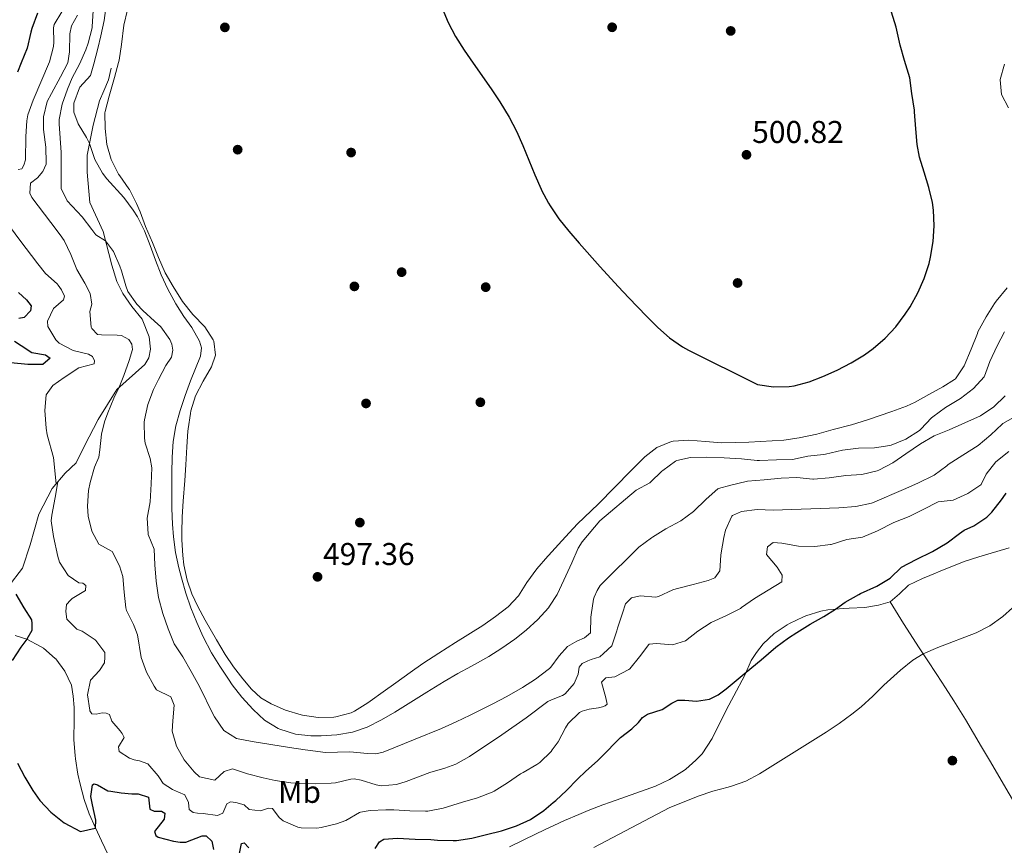
# Model space of a CAD drawing. Units: metres. Extents: x 627787 to 634693, y 4734243 to 4738999.
# Drawn here: x 631085 to 631398, y 4735751 to 4736013 of the extents above; entities that cross this region are included whole.
import ezdxf
from ezdxf.enums import TextEntityAlignment as Align

# ---------------------------------------------------------------- set-up
doc = ezdxf.new("R2010")
doc.units = ezdxf.units.M
doc.header["$MEASUREMENT"] = 0
doc.linetypes.add('DGN Style 3', pattern=[120.57332000000002, 86.12380000000002, -34.44952000000001])
for name, color, linetype, lineweight in [('Nivel 17', 7, 'Continuous', 0), ('Nivel 21', 7, 'Continuous', 0), ('Nivel 36', 7, 'Continuous', 0), ('Nivel 37', 7, 'Continuous', 0), ('Nivel 4', 7, 'Continuous', 0), ('Nivel 41', 7, 'Continuous', 0), ('Nivel 44', 7, 'Continuous', 0), ('Nivel 5', 7, 'Continuous', 0), ('Nivel 7', 7, 'Continuous', 0)]:
    doc.layers.add(name, color=color, linetype=linetype, lineweight=lineweight)
doc.styles.add('Style-Arial', font='txt')
doc.styles.add('Style-Arial Narrow', font='txt')
doc.styles.add('Style-Helvetica-Narrow-Oblique', font='txt')

# ---------------------------------------------------------------- blocks, each defined once
blk = doc.blocks.new('5PATER')
at = {"layer": 'Nivel 7', "linetype": 'Continuous', "lineweight": 0}
h = blk.add_hatch(color=51, dxfattribs=at)
edge = h.paths.add_edge_path()
edge.add_ellipse((-0.002983227372169495, 0.002066019922494888), major_axis=(-1.095731442372465, -1.110710699892244), ratio=0.9994222409660318, start_angle=0, end_angle=360)
blk = doc.blocks.new('5PERFI')
at = {"layer": 'Nivel 17', "linetype": 'Continuous', "lineweight": 0}
h = blk.add_hatch(color=7, dxfattribs=at)
edge = h.paths.add_edge_path()
edge.add_arc((0.004207264631986618, 0.003171002492308617), 1.559999999766158, 315.0000000018422, 675.0000000018422)

msp = doc.modelspace()

# ---------------------------------------------------------------- linework, layer by layer
at = {"layer": 'Nivel 21', "color": 7, "linetype": 'DGN Style 3', "lineweight": 0}
msp.add_polyline3d([(631114.2300000004, 4735997.619999999, 497.82), (631113.3200000003, 4735993.890000001, 497.74), (631111.8299999982, 4735990.43, 497.58), (631110.5100000016, 4735987.23, 497.08), (631108.4100000001, 4735979.449999999, 495.6), (631106.6000000015, 4735969.93, 494.44), (631106.5100000016, 4735964.49, 493.78), (631107.3900000006, 4735954.91, 491.8), (631111.6099999994, 4735945.65, 490.23), (631114.379999999, 4735934.98, 489.16), (631115.9699999988, 4735929.779999999, 489.16), (631117.9100000001, 4735925.939999999, 489.16), (631120.7899999991, 4735921.880000001, 489.08), (631124.1000000015, 4735917.859999999, 488.5), (631126.3200000003, 4735912.16, 487.51), (631126.6799999997, 4735908.25, 487.1), (631126.1499999985, 4735905.57, 486.93), (631124.8500000015, 4735903.42, 486.77), (631116.0399999991, 4735895.5, 484.87), (631110.0599999987, 4735885.890000001, 483.22), (631105.7399999984, 4735877.57, 482.07), (631103, 4735872.18, 481.57), (631099.5599999987, 4735868.810000001, 480.83), (631095.4600000009, 4735863.970000001, 479.42), (631091.1999999993, 4735855.859999999, 478.1), (631088.4299999997, 4735846.09, 476.12), (631086.0300000012, 4735838.630000001, 475.55), (631081.4299999997, 4735832.689999999, 474.72)], dxfattribs=at)
at = {"layer": 'Nivel 36', "color": 92, "linetype": 'Continuous', "lineweight": 0}
for points in [[(631253.3599999994, 4735842.699999999, 497.08), (631253.1499999985, 4735842.460000001, 497.08), (631249.6600000001, 4735838.43, 497.26), (631246.4600000009, 4735834.09, 497.26), (631243.8000000007, 4735829.869999999, 497.58), (631240.5199999996, 4735826.34, 497.66), (631236.5100000016, 4735823.26, 497.46), (631232.3900000006, 4735820.460000001, 497.33), (631223.7899999991, 4735815.07, 497.66), (631218.4499999993, 4735811.65, 497.89), (631213.3999999985, 4735808.310000001, 498.11), (631209.3000000007, 4735805.460000001, 498.16), (631204.7399999984, 4735802.210000001, 497.97), (631200.6799999997, 4735799.300000001, 497.66), (631196.620000001, 4735796.390000001, 497.42), (631195.8500000015, 4735795.85, 497.4), (631191.6000000015, 4735793.199999999, 497.42), (631190.5100000016, 4735792.66, 497.31), (631185.7100000009, 4735791.41, 496.59), (631185.0500000007, 4735791.32, 496.56), (631180.0500000007, 4735791.189999999, 496.42), (631175.1000000015, 4735791.91, 496.34), (631174.5899999999, 4735792.029999999, 496.34), (631169.6600000001, 4735793.48, 496.34), (631165.0799999982, 4735795.48, 496.34), (631161.8399999999, 4735797.380000001, 496.34), (631158.8200000003, 4735800.18, 496.26), (631156.0300000012, 4735803.51, 496.34), (631153.0899999999, 4735807.310000001, 496.34), (631150.4100000001, 4735811.210000001, 496.34), (631147.75, 4735815.91, 496.18), (631144.120000001, 4735822.1, 495.9), (631141.7100000009, 4735826.470000001, 495.68), (631139.879999999, 4735830.470000001, 495.43), (631138.370000001, 4735834.880000001, 495.35), (631137.3500000015, 4735839.75, 495.19), (631136.9600000009, 4735842.65, 495.24), (631136.6499999985, 4735847.640000001, 495.43), (631136.6700000018, 4735849.949999999, 495.52), (631136.8000000007, 4735854.939999999, 495.72), (631137.0799999982, 4735859.93, 495.93), (631137.6099999994, 4735866.5, 496.26), (631137.9699999988, 4735871.48, 496.51), (631138.3000000007, 4735877.210000001, 496.6), (631138.5899999999, 4735882.189999999, 496.84), (631138.6400000006, 4735882.92, 496.9), (631139.379999999, 4735887.83, 497.5), (631139.5399999991, 4735888.630000001, 497.53), (631141.0599999987, 4735893.4, 497.58), (631143.4200000018, 4735898.109999999, 497.5), (631146.0799999982, 4735902.66, 497.5), (631147.3599999994, 4735906.33, 497.5), (631146.8599999994, 4735910.83, 497.33), (631146.6799999997, 4735911.25, 497.3), (631143.9899999984, 4735915.42, 496.76), (631140.1999999993, 4735919.290000001, 496.51), (631136.8399999999, 4735923.42, 495.85), (631133.879999999, 4735928.18, 495.35), (631131.3599999994, 4735932.5, 495.1), (631129.2800000012, 4735937.439999999, 495.1), (631127.3599999994, 4735942.18, 495.19), (631125.1499999985, 4735947.23, 495.35), (631123.4600000009, 4735951.92, 495.85), (631122.2899999991, 4735954.630000001, 496.3), (631120, 4735959, 497.08), (631119.8299999982, 4735959.279999999, 497.12), (631116.9100000001, 4735963.33, 497.42), (631116.5700000003, 4735963.890000001, 497.42), (631114.2300000004, 4735968.529999999, 497.42), (631112.8599999994, 4735973.35, 497.58), (631112.2600000016, 4735978.439999999, 497.66), (631112.1999999993, 4735983.439999999, 497.83), (631112.2899999991, 4735983.859999999, 497.84), (631113.5599999987, 4735988.689999999, 498.08), (631115.25, 4735994.59, 498.53), (631116.5500000007, 4735999.41, 498.82), (631116.7199999988, 4736000.199999999, 498.84), (631117.4499999993, 4736005.15, 498.9), (631118.2300000004, 4736011.24, 498.9), (631119.3900000006, 4736016.1, 498.9)], [(631398.4600000009, 4735998.84, 498.34), (631397.0199999996, 4735994.050000001, 498.26), (631397, 4735993.880000001, 498.26), (631397.4699999988, 4735989.24, 498.26), (631399.7199999988, 4735984.99, 498.09)], [(631399.3099999987, 4735927.779999999, 497.44), (631395.7800000012, 4735923.5, 497.44), (631395.2600000016, 4735922.82, 497.44), (631392.5799999982, 4735918.6, 497.44), (631389.9800000004, 4735913.75, 497.44), (631389.7800000012, 4735913.290000001, 497.44), (631387.7800000012, 4735908.220000001, 497.6), (631385.5799999982, 4735903.02, 497.84), (631382.7800000012, 4735898.880000001, 498.07), (631382.4699999988, 4735898.619999999, 498.09), (631378.7399999984, 4735896.300000001, 498.26), (631374.379999999, 4735893.810000001, 498.36), (631369.9800000004, 4735891.439999999, 498.43), (631367.2100000009, 4735890.199999999, 498.5), (631362.5199999996, 4735888.470000001, 498.67), (631354.8599999994, 4735885.800000001, 498.91), (631349.75, 4735884.27, 499.07), (631343.9299999997, 4735882.75, 499.16), (631338.6900000013, 4735881.300000001, 499.16), (631333.1099999994, 4735880.08, 499.16), (631328.1700000018, 4735879.32, 499.15), (631317.0899999999, 4735878.68, 499.23), (631308.3999999985, 4735878.51, 498.48), (631303.3299999982, 4735878.880000001, 498.4), (631298.0100000016, 4735879.35, 498.4), (631293.0100000016, 4735879.060000001, 498.4), (631292.4200000018, 4735878.949999999, 498.4), (631287.8000000007, 4735877.040000001, 498.16), (631284, 4735874.040000001, 497.99), (631279.6400000006, 4735869.699999999, 497.72), (631269.1499999985, 4735858.99, 497.25), (631262.6000000015, 4735852.77, 496.92), (631259.870000001, 4735849.9, 496.88), (631256.5, 4735846.210000001, 496.96), (631253.3599999994, 4735842.699999999, 497.08)], [(631254.9899999984, 4735756.84, 472.21), (631258.4299999997, 4735758.390000001, 471.96), (631263.0199999996, 4735760.35, 471.6), (631265.9699999988, 4735761.560000001, 471.47), (631270.620000001, 4735763.4, 471.41), (631273.0399999991, 4735764.279999999, 471.38), (631281.120000001, 4735767.1, 471.22), (631287.3399999999, 4735769.310000001, 471.14), (631291.8399999999, 4735771.449999999, 470.83), (631292.3999999985, 4735771.75, 470.81), (631296.6099999994, 4735774.439999999, 470.73), (631297.0500000007, 4735774.790000001, 470.72), (631300.2100000009, 4735777.58, 470.72), (631302.2600000016, 4735779.6, 470.81), (631305.4100000001, 4735784.51, 471.71), (631309.9800000004, 4735793.67, 473.11), (631312.2699999996, 4735798.050000001, 473.81), (631315.8299999982, 4735804.67, 474.91), (631317.8200000003, 4735809.25, 475.23), (631319.5100000016, 4735811.82, 475.89), (631321.5899999999, 4735814.58, 476.06), (631325.1700000018, 4735817.869999999, 476.22), (631329.2899999991, 4735820.68, 476.44), (631329.9600000009, 4735821.07, 476.47), (631334.4600000009, 4735823.220000001, 476.34), (631335.1600000001, 4735823.48, 476.3), (631339.9499999993, 4735824.98, 475.87), (631342.2300000004, 4735825.380000001, 475.56), (631347.0799999982, 4735825.810000001, 474.42), (631348.9699999988, 4735825.93, 474.09), (631353.9499999993, 4735826.109999999, 473.68), (631358.3399999999, 4735826.859999999, 473.43), (631362.0300000012, 4735828, 473.27), (631365.0500000007, 4735830.470000001, 473.27), (631367.8399999999, 4735833.26, 473.35), (631372.370000001, 4735835.41, 473.19), (631374.620000001, 4735836.32, 473.02), (631379.2100000009, 4735838.220000001, 472.44), (631383.8200000003, 4735840.07, 471.83), (631385.5399999991, 4735840.720000001, 471.71), (631390.2600000016, 4735842.290000001, 471.52), (631399.8599999994, 4735845.15, 471.18)], [(631423.2399999984, 4735733.189999999, 464.99), (631418.6099999994, 4735739.109999999, 464.99), (631415.7199999988, 4735743.189999999, 464.98), (631413.0599999987, 4735747.43, 465.03), (631410.3299999982, 4735751.65, 465.24), (631407.3599999994, 4735755.66, 465.59), (631404.3599999994, 4735759.640000001, 465.96), (631402.4100000001, 4735762.57, 466.22), (631399.8599999994, 4735766.859999999, 466.58), (631393.629999999, 4735777.609999999, 467.45), (631391.0899999999, 4735781.9, 467.72), (631388.5500000007, 4735786.199999999, 467.89), (631385.9800000004, 4735790.49, 468.08), (631384.9400000013, 4735792.189999999, 468.19), (631382.3000000007, 4735796.439999999, 468.5), (631379.6099999994, 4735800.640000001, 468.89), (631376.9100000001, 4735804.82, 469.33), (631373.8500000015, 4735809.540000001, 469.91), (631371.1000000015, 4735813.68, 470.48), (631368.3500000015, 4735817.800000001, 471.16), (631366.2800000012, 4735821.060000001, 471.79), (631362.0300000012, 4735828, 473.27)], [(631083.6499999985, 4735817.27, 474.02), (631087.379999999, 4735816.040000001, 474.93), (631091.7399999984, 4735813.790000001, 475.82), (631092.6600000001, 4735813.199999999, 476), (631096.3999999985, 4735809.98, 476.79), (631096.5599999987, 4735809.800000001, 476.83), (631099.4499999993, 4735805.949999999, 477.49), (631101.5799999982, 4735801.439999999, 477.96), (631102.1000000015, 4735797.93, 478.48), (631102.4600000009, 4735794.33, 478.64), (631102.4499999993, 4735790.630000001, 478.48), (631102.3299999982, 4735784.029999999, 477.82), (631102.7199999988, 4735779.08, 477.26), (631102.8599999994, 4735778.060000001, 477.16), (631103.629999999, 4735773.140000001, 476.75), (631104.3000000007, 4735770, 476.5), (631105.5700000003, 4735765.16, 476.15), (631107.1900000013, 4735760.6, 475.76), (631109.1700000018, 4735756.08, 475), (631111.1000000015, 4735751.92, 474.19), (631114.4100000001, 4735745.1, 473.03)], [(631240.9100000001, 4735750.029999999, 472.36), (631245.0899999999, 4735752.109999999, 472.54), (631249.5799999982, 4735754.300000001, 472.49), (631253.879999999, 4735756.34, 472.29), (631254.9899999984, 4735756.84, 472.21)]]:
    msp.add_polyline3d(points, dxfattribs=at)
at = {"layer": 'Nivel 4', "color": 30, "linetype": 'Continuous', "lineweight": 30, "flags": 128}
for points, elevation in [([(631090.8000000007, 4736015.119999999), (631088.9200000018, 4736010.17), (631088.5799999982, 4736009.08), (631087.4299999997, 4736003.92), (631085.5599999987, 4735999.279999999), (631084.4400000013, 4735996.369999999)], 475), ([(631219.4499999993, 4736016.68), (631221.4299999997, 4736012.1), (631223.75, 4736007.710000001), (631226.5100000016, 4736003.359999999), (631229.3200000003, 4735999.23), (631235.0799999982, 4735991.02), (631237.870000001, 4735986.859999999), (631240.8599999994, 4735982), (631243.1700000018, 4735977.58), (631245.1799999997, 4735973), (631248.9600000009, 4735963.699999999), (631251.0100000016, 4735959.130000001), (631251.1499999985, 4735958.869999999)], 500), ([(631251.1499999985, 4735958.869999999), (631253.370000001, 4735954.720000001), (631253.879999999, 4735953.880000001), (631256.6700000018, 4735949.720000001), (631259.7699999996, 4735945.800000001), (631263.1000000015, 4735941.960000001), (631269.7399999984, 4735934.49), (631275.4600000009, 4735928.24), (631278.879999999, 4735924.6), (631284.5199999996, 4735918.76), (631288.0899999999, 4735915.210000001), (631291.870000001, 4735911.869999999), (631295.9600000009, 4735909), (631297.8399999999, 4735907.960000001), (631319.7899999991, 4735897.01), (631324.9299999997, 4735896.34), (631329.9200000018, 4735896.359999999), (631331.4499999993, 4735896.58), (631336.2800000012, 4735897.84), (631340.629999999, 4735899.540000001), (631345.2100000009, 4735901.609999999), (631349.6099999994, 4735903.9), (631353.8599999994, 4735906.51), (631356.6400000006, 4735908.470000001), (631360.4800000004, 4735911.76), (631363.8200000003, 4735915.4), (631366.8200000003, 4735919.42), (631368.3599999994, 4735921.76), (631370.879999999, 4735926.220000001), (631372.8900000006, 4735930.779999999), (631374.3999999985, 4735935.51), (631374.870000001, 4735937.48), (631375.6900000013, 4735942.470000001), (631376.0199999996, 4735947.51), (631375.8000000007, 4735952.51), (631375.4699999988, 4735954.869999999), (631374.3200000003, 4735959.710000001), (631372.8099999987, 4735964.51), (631371.4100000001, 4735969.33), (631370.6600000001, 4735973.35), (631370.1499999985, 4735978.33), (631369.8000000007, 4735983.699999999), (631369.7399999984, 4735984.279999999), (631368.8999999985, 4735989.58), (631368.2600000016, 4735994.540000001), (631366.620000001, 4736000.08), (631365.25, 4736004.880000001), (631363.9100000001, 4736010.6), (631362.4200000018, 4736015.369999999)], 500), ([(631084.6700000018, 4735926.34), (631087.2600000016, 4735923.970000001), (631088.7100000009, 4735922.040000001), (631088.5700000003, 4735920.460000001), (631086.5300000012, 4735918.380000001), (631084.8299999982, 4735917.99)], 475), ([(631083.4400000013, 4735910.83), (631085.5199999996, 4735909.42), (631088.9699999988, 4735907.25), (631093.2899999991, 4735906.43), (631094.75, 4735905.449999999), (631092.4899999984, 4735903.380000001), (631087.629999999, 4735903.359999999), (631082.2600000016, 4735903.880000001)], 475), ([(631254.8599999994, 4735764.119999999), (631255.629999999, 4735764.76), (631259.0599999987, 4735767.970000001), (631262.5799999982, 4735771.52), (631265.1799999997, 4735774.09), (631268.9299999997, 4735777.4), (631270.120000001, 4735778.540000001), (631276.2600000016, 4735784.77), (631279.8500000015, 4735787.529999999), (631281.9200000018, 4735789.619999999), (631283.2399999984, 4735791.220000001), (631284.7899999991, 4735792.220000001), (631289.4600000009, 4735793.77), (631292.620000001, 4735795.689999999), (631294.5199999996, 4735796.710000001), (631296.6700000018, 4735796.66), (631300.4600000009, 4735796.369999999), (631304.5199999996, 4735797.040000001), (631307.3099999987, 4735798.43), (631309.8200000003, 4735800.290000001), (631316.2399999984, 4735805.630000001), (631320.9600000009, 4735809.5), (631325.6700000018, 4735813.58), (631329.7100000009, 4735816.529999999), (631332.2899999991, 4735818.210000001), (631336.5599999987, 4735820.810000001), (631340.8999999985, 4735823.300000001), (631344.6700000018, 4735825.6), (631347.6799999997, 4735827.859999999), (631352.0500000007, 4735830.300000001), (631352.6099999994, 4735830.58), (631357.7699999996, 4735832.880000001), (631362.0199999996, 4735835.5), (631365.6700000018, 4735839), (631370.3599999994, 4735841.449999999), (631375.4600000009, 4735843.98), (631380.129999999, 4735846.689999999), (631384.129999999, 4735849.699999999), (631385.5700000003, 4735850.710000001), (631388.6600000001, 4735852.08), (631392.8000000007, 4735854.9), (631394.3500000015, 4735856.41), (631397.4299999997, 4735860.35), (631398, 4735861.15), (631398.8999999985, 4735862.51)], 475), ([(631083.879999999, 4735830.380000001), (631086.3900000006, 4735826.050000001), (631088.8000000007, 4735822.26), (631088.9899999984, 4735821.1), (631088.9499999993, 4735818.880000001), (631087.379999999, 4735816.040000001), (631085.4299999997, 4735813.540000001), (631082.7300000004, 4735809.34)], 475), ([(631084.3500000015, 4735776.699999999), (631086.6799999997, 4735772.25), (631089.25, 4735768.02), (631091.5199999996, 4735764.74), (631094.9800000004, 4735761.07), (631099.2199999988, 4735757.73), (631104.4499999993, 4735754.949999999), (631109.120000001, 4735756), (631109.1700000018, 4735756.08), (631109.3200000003, 4735758.51), (631108.2399999984, 4735763.4), (631107.7600000016, 4735766.029999999), (631108.25, 4735769.720000001), (631108.7800000012, 4735770.140000001), (631109.8399999999, 4735769.800000001), (631113.0799999982, 4735767.84), (631114.129999999, 4735767.720000001)], 475), ([(631114.129999999, 4735767.720000001), (631117.3999999985, 4735767.23), (631120.7699999996, 4735766.960000001), (631122.7800000012, 4735766.93), (631126.0300000012, 4735765.810000001), (631126.4899999984, 4735762), (631127.8500000015, 4735761.449999999), (631130.1799999997, 4735761.41), (631131.2199999988, 4735760.75), (631131.0799999982, 4735758.859999999), (631127.9499999993, 4735754.939999999), (631128.4499999993, 4735753.619999999), (631129.1799999997, 4735753.08), (631134.0500000007, 4735751.859999999), (631136.129999999, 4735751.58), (631137.9200000018, 4735751.550000001), (631143.129999999, 4735753.57), (631144.3999999985, 4735753.550000001), (631146.1700000018, 4735751.82), (631146.75, 4735749.17)], 475), ([(631198.1999999993, 4735749.52), (631199.6099999994, 4735751.6), (631200.8900000006, 4735752.529999999), (631205.3299999982, 4735752.77), (631210.9299999997, 4735752.460000001), (631215.9299999997, 4735752.380000001), (631218, 4735752.23), (631223, 4735752.08), (631224.0199999996, 4735752.119999999), (631228.9499999993, 4735752.83), (631233.5599999987, 4735753.960000001), (631238.4200000018, 4735755.189999999), (631243.1700000018, 4735756.699999999), (631247.5899999999, 4735758.77), (631251.8000000007, 4735761.57), (631254.8599999994, 4735764.119999999)], 475), ([(631154.9699999988, 4735747.970000001), (631155.6600000001, 4735751.130000001), (631156.5100000016, 4735751.32), (631157.9600000009, 4735749.710000001)], 475)]:
    msp.add_lwpolyline(points, dxfattribs=dict(at, elevation=elevation))
at = {"layer": 'Nivel 5', "color": 30, "linetype": 'Continuous', "lineweight": 0, "flags": 128}
for points, elevation in [([(631098.5, 4736015.529999999), (631096.1000000015, 4736011.449999999), (631095.870000001, 4736010.4), (631096, 4736005.85), (631095.870000001, 4736004.48), (631094.5599999987, 4735999.66), (631089.3599999994, 4735987.48), (631087.7100000009, 4735982.76), (631087.3099999987, 4735980.869999999), (631087.0100000016, 4735975.880000001), (631086.879999999, 4735968.41), (631086.4200000018, 4735966.73), (631085.7699999996, 4735965.58), (631084.6000000015, 4735965.390000001)], 480), ([(631108.5100000016, 4736015.859999999), (631108.1700000018, 4736010.869999999), (631108.1000000015, 4736010.380000001), (631106.8999999985, 4736005.52), (631106.1799999997, 4736003.439999999), (631104.120000001, 4735998.9), (631101.8000000007, 4735994.48), (631100.25, 4735990.98), (631098.620000001, 4735986.17), (631097.6799999997, 4735981.27), (631097.620000001, 4735979.93), (631098.3000000007, 4735970.84), (631098.2800000012, 4735963.65), (631098.3099999987, 4735959.32), (631100.2399999984, 4735955.48), (631105.0100000016, 4735950.33), (631108, 4735946.32), (631109.3399999999, 4735944.65), (631112.370000001, 4735942.710000001), (631114.9499999993, 4735939.279999999), (631116.9299999997, 4735934.68), (631117.4800000004, 4735933.210000001), (631118.8099999987, 4735928.4), (631119.4800000004, 4735926.630000001), (631122.3399999999, 4735922.529999999), (631124.2199999988, 4735920.52), (631127.9600000009, 4735917.210000001), (631129.9400000013, 4735915.35), (631132.8599999994, 4735911.33), (631133.5399999991, 4735909.9), (631133.8200000003, 4735907.99), (631133.3599999994, 4735905.779999999), (631131.620000001, 4735903.07), (631129.2600000016, 4735898.68), (631127.6799999997, 4735895.43), (631125.870000001, 4735890.710000001), (631124.75, 4735885.85), (631124.6400000006, 4735885.02), (631124.8000000007, 4735880.02), (631125.0500000007, 4735878.359999999), (631126.5799999982, 4735873.560000001), (631127.129999999, 4735870.51), (631126.9499999993, 4735865.51), (631126.620000001, 4735859.74), (631125.6799999997, 4735854.58), (631125.9800000004, 4735849.59), (631126.0100000016, 4735849.4), (631127.8299999982, 4735844.74), (631128.0399999991, 4735839.73), (631128.4600000009, 4735834.560000001), (631129.2899999991, 4735829.32), (631130.620000001, 4735824.23), (631132.3399999999, 4735819.4), (631134.2600000016, 4735814.609999999), (631137.0399999991, 4735810.460000001), (631139.6900000013, 4735805.76), (631142.2600000016, 4735801.050000001), (631146.6600000001, 4735792.08), (631147.0500000007, 4735791.35), (631150.0100000016, 4735787.08), (631154.1099999994, 4735784.470000001), (631159.0199999996, 4735783.5), (631170.9299999997, 4735781.6), (631175.870000001, 4735780.85), (631180.8299999982, 4735780.210000001), (631182.2300000004, 4735780.050000001), (631190.1600000001, 4735780.23), (631195.7399999984, 4735779.710000001), (631198.379999999, 4735779.66), (631200.7199999988, 4735780.140000001), (631210.879999999, 4735784.26), (631219.3399999999, 4735787.73), (631223.9100000001, 4735789.76), (631228.4100000001, 4735791.93), (631235.6400000006, 4735795.57), (631240.0599999987, 4735797.9), (631245.0300000012, 4735800.689999999), (631249.2399999984, 4735803.390000001), (631253.2300000004, 4735806.4), (631253.6900000013, 4735806.76), (631254.0399999991, 4735807.210000001)], 490), ([(631112.5700000003, 4736017.48), (631111.9100000001, 4736012.779999999)], 495), ([(631103.4400000013, 4736014.460000001), (631101.5799999982, 4736011.109999999), (631101.0100000016, 4736008.48), (631100.9100000001, 4736002.779999999), (631100.4200000018, 4735999.300000001), (631098.120000001, 4735994.859999999), (631095.1600000001, 4735989.59), (631093.8599999994, 4735987.060000001), (631092.620000001, 4735982.109999999), (631092.6499999985, 4735978.1), (631093.3900000006, 4735972.49), (631093.5599999987, 4735967.49), (631093.5100000016, 4735967.1), (631092.4100000001, 4735964.800000001), (631090.7899999991, 4735962.720000001), (631088.5399999991, 4735961.060000001)], 485), ([(631111.9100000001, 4736012.779999999), (631110.9200000018, 4736007.880000001), (631109.9600000009, 4736003.83), (631108.7100000009, 4735998.99), (631107.5899999999, 4735995.32), (631104.2600000016, 4735991.59), (631104.1400000006, 4735991.369999999), (631102.3000000007, 4735986.49), (631102.3099999987, 4735983.58), (631103.7199999988, 4735979.859999999), (631106.3000000007, 4735975.560000001), (631107.3200000003, 4735973.68), (631108.8599999994, 4735968.93), (631109.0199999996, 4735968.58), (631111.4800000004, 4735964.220000001), (631112.8200000003, 4735962.390000001), (631118.1999999993, 4735956.48), (631121.2199999988, 4735952.49), (631122.5300000012, 4735950.380000001), (631124.75, 4735945.890000001), (631126.6099999994, 4735941.25), (631128.3399999999, 4735936.540000001), (631130.1400000006, 4735931.869999999), (631132.2199999988, 4735927.34), (631134.7800000012, 4735922.699999999), (631137.2800000012, 4735918.640000001), (631139.8599999994, 4735915.210000001), (631142.2600000016, 4735910.77), (631142.9100000001, 4735908.720000001), (631142.6499999985, 4735906.08), (631139.4499999993, 4735898.220000001), (631137.7199999988, 4735893.529999999), (631136.0899999999, 4735888.82), (631134.75, 4735883.939999999), (631133.9600000009, 4735878.960000001), (631133.629999999, 4735873.98), (631133.5300000012, 4735868.98), (631133.4699999988, 4735862.59), (631133.5199999996, 4735857.59), (631133.7199999988, 4735852.59), (631134.0100000016, 4735848.560000001), (631134.6700000018, 4735843.609999999), (631135.6999999993, 4735838.720000001), (631136.5199999996, 4735835.529999999), (631137.9600000009, 4735830.710000001), (631139.5799999982, 4735825.99), (631141.4100000001, 4735821.359999999), (631143.4899999984, 4735816.779999999), (631146.1400000006, 4735811.74), (631148.7100000009, 4735807.470000001), (631151.4699999988, 4735803.310000001), (631152.7100000009, 4735801.540000001), (631155.7800000012, 4735797.609999999), (631159.3299999982, 4735793.710000001), (631163.0100000016, 4735790.369999999), (631167.2899999991, 4735787.710000001), (631167.879999999, 4735787.43), (631172.8099999987, 4735785.869999999), (631177.7600000016, 4735785.359999999), (631181.0500000007, 4735785.4), (631185.9899999984, 4735785.699999999), (631190.9200000018, 4735786.470000001), (631195.6700000018, 4735788.1), (631200.2199999988, 4735790.43), (631204.4600000009, 4735792.91), (631206.129999999, 4735793.93), (631214.6000000015, 4735799.24), (631220.120000001, 4735802.66), (631224.4600000009, 4735805.140000001), (631228.8599999994, 4735807.51), (631234.3099999987, 4735810.529999999), (631238.5300000012, 4735813.199999999), (631242.5799999982, 4735816.119999999), (631246.1900000013, 4735818.98), (631249.9899999984, 4735822.34), (631253.370000001, 4735826.060000001), (631253.6700000018, 4735826.529999999)], 495), ([(631088.5399999991, 4735961.060000001), (631088.2699999996, 4735957.9), (631088.9899999984, 4735956.52), (631094.9699999988, 4735948.59), (631097.9499999993, 4735944.58), (631099.1999999993, 4735942.810000001), (631101.379999999, 4735938.32), (631103.2600000016, 4735933.550000001), (631105.7600000016, 4735929.279999999), (631107.5599999987, 4735925.970000001), (631108.0199999996, 4735922.58), (631107.4499999993, 4735920.27), (631107.8299999982, 4735915.290000001), (631107.9899999984, 4735914.869999999), (631109.8599999994, 4735912.939999999), (631111.120000001, 4735912.810000001), (631116.120000001, 4735912.689999999), (631117.4600000009, 4735912.59), (631119.7600000016, 4735911.390000001), (631120.7899999991, 4735909.890000001), (631120.9699999988, 4735908.199999999), (631119.9600000009, 4735904.630000001), (631118.2600000016, 4735899.91), (631116.7600000016, 4735896.140000001), (631115, 4735892.689999999), (631113.129999999, 4735888.050000001), (631112.120000001, 4735885.140000001), (631111.1000000015, 4735881.25), (631110.6000000015, 4735876.26), (631110.2300000004, 4735873.970000001), (631108.8999999985, 4735870.720000001), (631107.5399999991, 4735865.91), (631106.9800000004, 4735863.359999999), (631106.620000001, 4735858.369999999), (631106.8299999982, 4735855.23), (631108.0500000007, 4735850.42), (631110.2600000016, 4735846.300000001), (631114.5500000007, 4735843.9), (631116.8599999994, 4735839.42), (631117.8900000006, 4735836.02), (631118.3000000007, 4735830.99), (631118.8099999987, 4735826.040000001), (631119.0700000003, 4735825.23), (631121.2600000016, 4735820.73), (631121.7199999988, 4735819.689999999), (631122.5300000012, 4735817.449999999), (631123.7699999996, 4735810.25), (631125.4299999997, 4735805.540000001), (631127.8900000006, 4735801.140000001), (631128.6600000001, 4735800.02), (631133.120000001, 4735797.77), (631133.1600000001, 4735797.720000001), (631134.2699999996, 4735795.060000001), (631133.7600000016, 4735790.07), (631133.6000000015, 4735786.83), (631134.9899999984, 4735782.060000001), (631137.4400000013, 4735777.68), (631140.620000001, 4735773.880000001), (631142.3099999987, 4735772.310000001), (631147.1499999985, 4735771.279999999), (631150.1600000001, 4735773.970000001), (631152.8200000003, 4735774.869999999), (631157.5500000007, 4735773.25), (631162.5700000003, 4735771.98), (631166.379999999, 4735771.140000001), (631171.3299999982, 4735770.41), (631174.1700000018, 4735770.16), (631179.1799999997, 4735770.040000001), (631184.1799999997, 4735770.27), (631185.5899999999, 4735770.369999999), (631190.4699999988, 4735771.560000001), (631191.5199999996, 4735771.640000001), (631193.7399999984, 4735771.279999999), (631198.5399999991, 4735769.779999999), (631200.0399999991, 4735769.48), (631205, 4735769.890000001), (631208.0899999999, 4735770.82), (631215.5399999991, 4735773.640000001), (631220.3200000003, 4735775.08), (631223.8200000003, 4735776.34), (631228.1600000001, 4735778.83), (631238.4400000013, 4735785.689999999), (631246.2699999996, 4735791.040000001), (631253.120000001, 4735796.310000001), (631254.2399999984, 4735796.77)], 485), ([(631082.1600000001, 4735946.949999999), (631085.1099999994, 4735942.91), (631090.8999999985, 4735935.4), (631093.3099999987, 4735932.380000001), (631096.9899999984, 4735929.01), (631097.3599999994, 4735928.619999999), (631098.3900000006, 4735927.119999999), (631099.3000000007, 4735925.1), (631099.0700000003, 4735923.939999999), (631095.8599999994, 4735921.25), (631093.879999999, 4735917.16), (631094.0599999987, 4735915.470000001), (631096.629999999, 4735911.189999999), (631097.6600000001, 4735910.23), (631102.0700000003, 4735907.859999999), (631102.4800000004, 4735907.720000001), (631107, 4735906.68), (631108.2600000016, 4735905.92), (631108.8599999994, 4735904.540000001), (631108.7399999984, 4735903.59), (631103.8999999985, 4735902.290000001), (631099.2600000016, 4735899.220000001), (631095.629999999, 4735896.75), (631093.5599999987, 4735893.720000001), (631093.120000001, 4735888.73), (631093.5399999991, 4735883.15), (631093.870000001, 4735881.040000001), (631095.8500000015, 4735873.82), (631096.7199999988, 4735865.460000001), (631097.2399999984, 4735866.08), (631096.3299999982, 4735861.16), (631095.3200000003, 4735855.449999999), (631095.120000001, 4735853.65), (631095.8200000003, 4735848.710000001), (631097.25, 4735842.310000001), (631097.7399999984, 4735840.609999999), (631100.5100000016, 4735836.34), (631103.8500000015, 4735833.949999999), (631105.2199999988, 4735833.93), (631106.1600000001, 4735833.17), (631106.0300000012, 4735831.59), (631101.7600000016, 4735828.960000001), (631101.2199999988, 4735828.51), (631100.0300000012, 4735827.050000001), (631099.7800000012, 4735824.84), (631100.0500000007, 4735822.4), (631103.2699999996, 4735819.279999999), (631104.9499999993, 4735818.619999999), (631109.1099999994, 4735815.869999999), (631109.3299999982, 4735815.689999999), (631112.2199999988, 4735811.83), (631112.1999999993, 4735810.35), (631112.0599999987, 4735808.560000001), (631110.4299999997, 4735806.16), (631107.629999999, 4735803.040000001), (631106.6999999993, 4735798.41), (631107.4100000001, 4735793.460000001), (631107.4499999993, 4735793.33), (631108.0700000003, 4735792.369999999)], 480), ([(631253.6700000018, 4735826.529999999), (631256.1099999994, 4735830.32), (631258.2300000004, 4735834.859999999), (631260.7199999988, 4735840.380000001), (631262.7399999984, 4735844.99), (631264.0100000016, 4735846.970000001), (631269.629999999, 4735853.74), (631281.2199999988, 4735863.41), (631285.620000001, 4735865.800000001), (631285.8099999987, 4735865.939999999), (631289.379999999, 4735869.439999999), (631289.7100000009, 4735869.74), (631293.7399999984, 4735872.689999999), (631294.1099999994, 4735872.869999999), (631298.5500000007, 4735873.85), (631303.5500000007, 4735873.9), (631309.2600000016, 4735873.73), (631314.7300000004, 4735873.460000001), (631319.6999999993, 4735872.92), (631320.4200000018, 4735872.9), (631325.9200000018, 4735873.1), (631330.9200000018, 4735873.199999999), (631335.8500000015, 4735874.24), (631340.8200000003, 4735874.82), (631341.4600000009, 4735874.92), (631346.879999999, 4735876.16), (631352.0100000016, 4735876.82), (631357.0399999991, 4735876.880000001), (631361.9800000004, 4735877.619999999), (631362.379999999, 4735877.720000001), (631367, 4735879.609999999), (631371.3500000015, 4735882.439999999), (631371.7800000012, 4735882.800000001), (631375.2300000004, 4735886.41), (631375.5899999999, 4735886.720000001), (631379.620000001, 4735889.68), (631384.4400000013, 4735892.59), (631388.5799999982, 4735895.76), (631391.8999999985, 4735899.5), (631392.0100000016, 4735899.710000001), (631393.7399999984, 4735904.4), (631396.0799999982, 4735909.279999999), (631398.3599999994, 4735913.83)], 495), ([(631254.0399999991, 4735807.210000001), (631256.7699999996, 4735810.74), (631259.4200000018, 4735813.74), (631260.9100000001, 4735814.560000001), (631262.3000000007, 4735815.48), (631264.75, 4735816.5), (631266.6799999997, 4735818.040000001), (631266.8299999982, 4735823.050000001), (631266.879999999, 4735823.85), (631267.6400000006, 4735828.790000001), (631267.8299999982, 4735829.43), (631268.8200000003, 4735831.529999999), (631269.8000000007, 4735833.09), (631274.3500000015, 4735837.73), (631278.129999999, 4735841.4), (631282.0700000003, 4735845.33), (631286.1000000015, 4735848.290000001), (631286.4200000018, 4735848.5), (631290.7100000009, 4735851.109999999), (631295.4299999997, 4735853.689999999), (631299.4400000013, 4735856.68), (631303.4800000004, 4735860.609999999), (631307.2300000004, 4735863.92), (631307.4299999997, 4735864.02), (631311.3099999987, 4735865.07), (631316.1799999997, 4735866.189999999), (631316.6400000006, 4735866.26), (631321.9499999993, 4735866.710000001), (631327.3500000015, 4735867.25), (631332.3399999999, 4735867.439999999), (631337.3900000006, 4735866.9), (631337.6799999997, 4735866.9), (631342.6600000001, 4735867.32), (631347.9600000009, 4735868.1), (631353.0599999987, 4735868.42), (631357.9200000018, 4735869.57), (631358.4299999997, 4735869.779999999), (631362.8399999999, 4735872.140000001), (631367, 4735875.040000001), (631371.7399999984, 4735878.18), (631376.0599999987, 4735880.699999999), (631380.8099999987, 4735882.6), (631390.8000000007, 4735887.1), (631395.0399999991, 4735889.92), (631398.6000000015, 4735893.439999999)], 490), ([(631254.2399999984, 4735796.77), (631257.75, 4735798.210000001), (631258.6600000001, 4735798.74), (631261.4600000009, 4735801.970000001), (631262.7800000012, 4735804.9), (631263.1400000006, 4735807.220000001), (631264.0100000016, 4735808.369999999), (631265.8200000003, 4735809.18), (631266.879999999, 4735809.58), (631269.6400000006, 4735810.460000001), (631270.8500000015, 4735811.540000001), (631273.5100000016, 4735814), (631275.0500000007, 4735818.76), (631275.2800000012, 4735819.57), (631276.8500000015, 4735824.310000001), (631277.879999999, 4735827.27), (631279.7399999984, 4735829.23), (631282.5100000016, 4735829.85), (631287.5199999996, 4735829.470000001), (631288.3299999982, 4735829.59), (631292.8599999994, 4735831.720000001), (631293.9899999984, 4735832.119999999), (631299.3200000003, 4735833.439999999), (631304.1099999994, 4735834.77), (631306.25, 4735835.59), (631307.8399999999, 4735837.800000001), (631308.1900000013, 4735842.790000001), (631308.2800000012, 4735843.49), (631309.1499999985, 4735848.4), (631309.6499999985, 4735850.68), (631311.7100000009, 4735855.220000001), (631311.879999999, 4735855.4), (631314.7100000009, 4735856.710000001), (631319.6799999997, 4735857.279999999), (631324.7600000016, 4735857.09), (631345.7100000009, 4735857.859999999), (631351.1600000001, 4735858.27), (631356.0500000007, 4735859.32), (631356.3999999985, 4735859.460000001), (631366.3099999987, 4735863.609999999), (631370.879999999, 4735865.630000001), (631376.0700000003, 4735868.18), (631380.0399999991, 4735871.220000001), (631380.5399999991, 4735871.57), (631385.1600000001, 4735874.58), (631390.0399999991, 4735877.640000001), (631394.0399999991, 4735881.01), (631397.6499999985, 4735884.470000001), (631397.8599999994, 4735884.640000001), (631402.2199999988, 4735887.09)], 485), ([(631254.5399999991, 4735780.9), (631256.4200000018, 4735783.470000001), (631258.75, 4735787.890000001), (631259.5899999999, 4735789.23), (631263.1600000001, 4735792.810000001), (631263.9899999984, 4735793.16), (631266.2199999988, 4735793.859999999), (631269.2199999988, 4735794.23), (631270.5, 4735794.540000001), (631271.379999999, 4735794.869999999), (631272.0100000016, 4735795.449999999), (631271.5500000007, 4735797.449999999), (631270.1600000001, 4735802.390000001), (631271.5700000003, 4735803.779999999), (631274.3999999985, 4735804.140000001), (631278.870000001, 4735806.4), (631279.1600000001, 4735806.68), (631282.2899999991, 4735810.41), (631285.25, 4735814.41), (631285.4100000001, 4735814.52), (631287.6799999997, 4735814.689999999), (631292.7699999996, 4735814.23), (631296.9299999997, 4735815.59), (631300.8599999994, 4735818.66), (631305.0500000007, 4735821.390000001), (631309.9600000009, 4735823.550000001), (631314.3999999985, 4735825.869999999), (631314.7699999996, 4735826.1), (631318.8200000003, 4735829.029999999), (631323.25, 4735831.609999999), (631327.5399999991, 4735834.310000001), (631327.7199999988, 4735836.460000001), (631326.0799999982, 4735838.98), (631322.7399999984, 4735843.029999999), (631323, 4735845.4), (631324.8399999999, 4735846.76), (631327.5599999987, 4735846.560000001), (631332.8399999999, 4735845.640000001), (631338.0899999999, 4735845.49), (631343.0399999991, 4735846.140000001), (631343.3099999987, 4735846.199999999), (631348.2800000012, 4735847.76), (631353.2199999988, 4735848.529999999), (631358, 4735850.57), (631363.1700000018, 4735853.119999999), (631368.0399999991, 4735855.109999999), (631372.5599999987, 4735857.25), (631377.2899999991, 4735859.710000001), (631382.0399999991, 4735860.23), (631386.7800000012, 4735862.34), (631390.8900000006, 4735865.189999999), (631390.9699999988, 4735865.290000001), (631392.620000001, 4735868.49), (631395.6499999985, 4735872.460000001), (631399.7800000012, 4735875.75)], 480), ([(631267.7800000012, 4735749.859999999), (631291.6700000018, 4735762.42), (631300.8999999985, 4735766.199999999), (631305.6600000001, 4735767.73), (631310.5, 4735769), (631311.5399999991, 4735769.300000001), (631316.0799999982, 4735770.890000001), (631320.4800000004, 4735773.279999999), (631331.5199999996, 4735780.119999999), (631341.6400000006, 4735786.5), (631345.7899999991, 4735789.279999999), (631349.8200000003, 4735792.26), (631352.7800000012, 4735794.609999999), (631356.4800000004, 4735797.960000001), (631360.0500000007, 4735801.470000001), (631365.3099999987, 4735806.27), (631369.1999999993, 4735809.439999999), (631372.5700000003, 4735811.460000001), (631377.1799999997, 4735813.4), (631389.3500000015, 4735818.050000001), (631393.7800000012, 4735820.359999999), (631397.8299999982, 4735823.32), (631400.9200000018, 4735826.050000001)], 470), ([(631108.0700000003, 4735792.369999999), (631109.4400000013, 4735792.24), (631111.3500000015, 4735792.619999999), (631112.620000001, 4735792.6), (631113.6600000001, 4735792.16), (631114.3599999994, 4735790.029999999), (631117.0599999987, 4735786.92), (631117.6700000018, 4735786.07), (631118.2800000012, 4735784.790000001), (631116.5399999991, 4735781.859999999), (631116.7300000004, 4735780.380000001), (631120.0700000003, 4735778.210000001), (631121.5399999991, 4735777.76), (631123.2199999988, 4735777.41), (631125.8500000015, 4735776.41), (631129.129999999, 4735772.640000001), (631129.5700000003, 4735772.02), (631130.6999999993, 4735770.199999999), (631133.7300000004, 4735768.24), (631135.620000001, 4735767.470000001), (631137.6099999994, 4735766.59), (631138.8299999982, 4735764.140000001), (631139, 4735761.92), (631140.25, 4735760.939999999), (631141.620000001, 4735760.710000001), (631143.4200000018, 4735760.68), (631148.0500000007, 4735760.07), (631149.7600000016, 4735760.779999999), (631150.9699999988, 4735763.710000001), (631152.1400000006, 4735764.32), (631153.8299999982, 4735764.189999999), (631156.4600000009, 4735763.4), (631158.120000001, 4735761.890000001), (631161.6999999993, 4735761.51), (631164.25, 4735762.310000001), (631165.5199999996, 4735762.290000001), (631167.6900000013, 4735759.4), (631168.9400000013, 4735758.32), (631173.5399999991, 4735756.32), (631174.6000000015, 4735756.1), (631179.6099999994, 4735756), (631181.0399999991, 4735756.199999999), (631185.8999999985, 4735757.34), (631188.8999999985, 4735758.380000001), (631193.1999999993, 4735760.939999999), (631193.4899999984, 4735761.050000001), (631196.5599999987, 4735761.630000001), (631201.5599999987, 4735761.779999999), (631204.1700000018, 4735761.810000001), (631209.1700000018, 4735761.52), (631214.1600000001, 4735761.35), (631214.9400000013, 4735761.4), (631219.8299999982, 4735762.35), (631225.9699999988, 4735764.27), (631230.7899999991, 4735765.68), (631235.4499999993, 4735767.460000001), (631236.0700000003, 4735767.779999999), (631240.3299999982, 4735770.43), (631244.4600000009, 4735773.23), (631245.2600000016, 4735773.74), (631249.5700000003, 4735776.27), (631250.6000000015, 4735776.92), (631254.1799999997, 4735780.4), (631254.5399999991, 4735780.9)], 480)]:
    msp.add_lwpolyline(points, dxfattribs=dict(at, elevation=elevation))

# ---------------------------------------------------------------- block references
at = {"layer": 'Nivel 17', "color": 7, "linetype": 'Continuous', "lineweight": 0}
for p in [(631273.5799999982, 4736010.6, 500.9), (631311.2899999991, 4736009.439999999, 500.64), (631154.4400000013, 4735971.689999999, 498.49), (631190.5199999996, 4735970.779999999, 499.01), (631206.6000000015, 4735932.75, 499.5), (631313.4899999984, 4735929.310000001, 500.13), (631191.5700000003, 4735928.220000001, 498.24), (631233.3399999999, 4735927.98, 499.01), (631195.2800000012, 4735891.01, 497.98), (631231.6499999985, 4735891.390000001, 498.49), (631193.3099999987, 4735853.140000001, 497.98), (631381.8200000003, 4735777.470000001, 467.22)]:
    msp.add_blockref('5PERFI', p, dxfattribs=at)
at = {"layer": 'Nivel 7', "color": 51, "linetype": 'Continuous', "lineweight": 0}
for p in [(631150.370000001, 4736010.57, 498.51), (631316.3299999982, 4735970.07, 500.82), (631179.8500000015, 4735835.890000001, 497.36)]:
    msp.add_blockref('5PATER', p, dxfattribs=at)

# ---------------------------------------------------------------- texts
at = {"layer": 'Nivel 37', "color": 92, "linetype": 'Continuous', "lineweight": 0, "style": 'Style-Arial Narrow'}
msp.add_text('Mb', height=6.99996, dxfattribs=at).set_placement((631174.124830585, 4735767.53998, 484.06), align=Align.MIDDLE_CENTER)
at = {"layer": 'Nivel 41', "color": 7, "linetype": 'Continuous', "lineweight": 0, "style": 'Style-Arial'}
for s, p in [('500.82', (631318.1400000006, 4735973.82, 500.82)), ('497.36', (631181.5899999999, 4735839.640000001, 497.36))]:
    msp.add_text(s, height=6.99996, dxfattribs=at).set_placement(p)
at = {"layer": 'Nivel 44', "color": 7, "linetype": 'Continuous', "lineweight": 0, "style": 'Style-Helvetica-Narrow-Oblique'}
msp.add_text('Antigua Vía del Ferrocarril del Irati', height=7.99986, rotation=19.92673226377782, dxfattribs=at).set_placement((631362.1999309957, 4735724.866871282, 465), align=Align.MIDDLE_CENTER)

doc.saveas('drawing.dxf')
